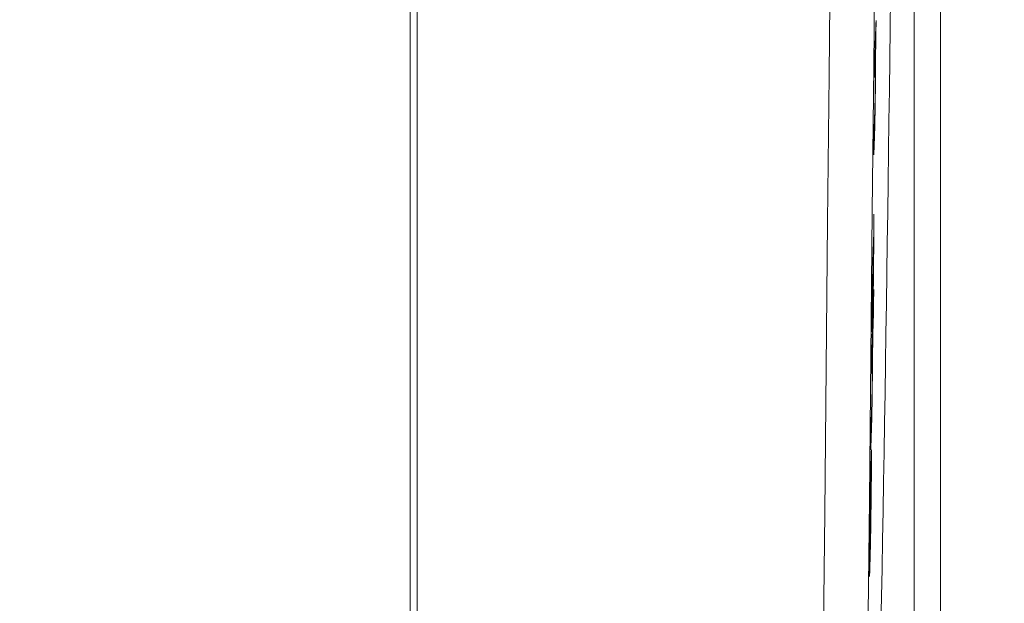
# Model space of a CAD drawing. Units: millimetres. Extents: x 80 to 778, y 63 to 1120.
# Drawn here: x 664 to 685, y 542 to 555 of the extents above; entities that cross this region are included whole.
import ezdxf

# ---------------------------------------------------------------- set-up
doc = ezdxf.new("R2010")
doc.units = ezdxf.units.MM
doc.header["$LTSCALE"] = 12
doc.layers.add('1', color=7, linetype='Continuous')
doc.styles.add('dims', font='swiss.ttf')
doc.dimstyles.get("Standard").update_dxf_attribs({"dimtxt": 10, "dimasz": 10, "dimexe": 6, "dimexo": 8, "dimgap": 5, "dimtad": 1, "dimdec": 4, "dimzin": 0, "dimdsep": 46, "dimtxsty": 'dims', "dimcen": 0.09, "dimadec": 0, "dimazin": 0, "dimtfac": 1, "dimtdec": 4, "dimtofl": 0, "dimtmove": 0, "dimatfit": 3, "dimfxl": 0, "dimtolj": 1, "dimtzin": 0, "dimarcsym": 0})

# ---------------------------------------------------------------- blocks, each defined once
blk = doc.blocks.new('*D1')
at = {"color": 0, "lineweight": -2}
for p, q in [((632.931, 687.419), (769.485, 687.419)), ((763.485, 459.663), (763.485, 677.419)), ((632.931, 449.663), (769.485, 449.663))]:
    blk.add_line(p, q, dxfattribs=at)
at = {"color": 0, "lineweight": 18}
for points in [[(761.818, 677.419), (765.151, 677.419), (763.485, 687.419)], [(761.818, 459.663), (765.151, 459.663), (763.485, 449.663)]]:
    blk.add_solid(points, dxfattribs=at)
at = {"layer": 'Defpoints', "color": 0, "lineweight": 18}
for p in [(624.931, 687.419), (763.485, 687.419), (624.931, 449.663)]:
    blk.add_point(p, dxfattribs=at)
at = {"color": 0, "lineweight": 18, "insert": (753.217, 568.541), "char_height": 10, "attachment_point": 5, "rotation": 90, "style": 'dims'}
blk.add_mtext('\\A1;%%C238.0', dxfattribs=at)

msp = doc.modelspace()

# ---------------------------------------------------------------- linework, layer by layer
at = {"layer": '1', "color": 7, "linetype": 'Continuous', "lineweight": 18}
for p, q in [((672.5261, 652.14021), (672.5261, 510.94408)), ((683.8261, 567.05706), (683.8261, 526.01471)), ((682.41275, 554.33744), (682.42676, 554.33744)), ((682.41602, 554.42644), (682.43003, 554.42644)), ((682.4094, 554.22649), (682.42269, 554.22649)), ((682.3723, 549.12897), (682.37555, 549.12897)), ((682.36919, 548.64036), (682.37994, 548.64036)), ((682.34746, 547.95056), (682.35821, 547.95056)), ((682.35158, 548.0813), (682.36233, 548.0813)), ((682.31166, 543.87862), (682.31382, 543.87862))]:
    msp.add_line(p, q, dxfattribs=at)
at = {"layer": '1', "color": 7, "linetype": 'Continuous', "lineweight": 13}
for p, q in [((683.25989, 567.01609), (683.25989, 536.7716)), ((672.37172, 566.55397), (672.37172, 511.59945)), ((682.30558, 543.29544), (682.30602, 543.29544))]:
    msp.add_line(p, q, dxfattribs=at)
for points in [[(682.41804, 557.12522), (682.38618, 553.97123), (682.35432, 550.83345), (682.32244, 547.71201), (682.29054, 544.60711), (682.25879, 541.53466), (682.22735, 538.51014), (682.19623, 535.53301), (682.16535, 532.60287), (682.13437, 529.71943), (682.10314, 526.88257), (682.07162, 524.09227), (682.03978, 521.34863), (682.00758, 518.65188), (681.97498, 516.0024), (681.94193, 513.40066), (681.90845, 510.85176), (681.87464, 508.36835), (681.84047, 505.95103), (681.8059, 503.59985)], [(680.84156, 502.95135), (680.87611, 505.32452), (680.91026, 507.76434), (680.94405, 510.27078), (680.97752, 512.84314), (681.01055, 515.46855), (681.04313, 518.1421), (681.07531, 520.86328), (681.10713, 523.63175), (681.13863, 526.44726), (681.16985, 529.30971), (681.20081, 532.21913), (681.23168, 535.17566), (681.26279, 538.17957), (681.29422, 541.23128), (681.32597, 544.33131), (681.35785, 547.46366), (681.38972, 550.61267), (681.42157, 553.77817), (681.45341, 556.96)]]:
    msp.add_lwpolyline(points, dxfattribs=at)
at = {"layer": '1', "color": 7, "linetype": 'Continuous', "lineweight": 18}
for points in [[(682.52945, 541.29905), (682.542, 541.90441), (682.55413, 542.51439), (682.56588, 543.12897), (682.57729, 543.74817), (682.58839, 544.37198), (682.59922, 545.00042), (682.6098, 545.63349), (682.62015, 546.27118), (682.63029, 546.91225), (682.6402, 547.55573), (682.64992, 548.20161), (682.65946, 548.84988), (682.66883, 549.50052), (682.67805, 550.15353), (682.68713, 550.80889), (682.69617, 551.4666), (682.70522, 552.12665), (682.71429, 552.78903), (682.72337, 553.45375), (682.73246, 554.12079), (682.74158, 554.79016), (682.7507, 555.46185)], [(682.43539, 554.95372), (682.43488, 554.93973), (682.43436, 554.92573), (682.43385, 554.91174), (682.43333, 554.89775), (682.43282, 554.88375), (682.4323, 554.86976), (682.43179, 554.85576), (682.43127, 554.84177), (682.43076, 554.82778), (682.43025, 554.81378), (682.42973, 554.79979), (682.42922, 554.7858), (682.4287, 554.7718), (682.42819, 554.75781), (682.42767, 554.74381), (682.42716, 554.72982), (682.42665, 554.71583), (682.42613, 554.70183), (682.42562, 554.68784), (682.4251, 554.67384), (682.42459, 554.65985), (682.42408, 554.64586), (682.42356, 554.63186), (682.42305, 554.61787), (682.42253, 554.60388), (682.42202, 554.58988), (682.4215, 554.57589), (682.42099, 554.56189), (682.42048, 554.5479), (682.41996, 554.53391), (682.41945, 554.51991), (682.41893, 554.50592), (682.41842, 554.49193), (682.41791, 554.47793), (682.41739, 554.46394), (682.41688, 554.44994), (682.41636, 554.43595), (682.41585, 554.42196), (682.41534, 554.40796), (682.41482, 554.39397), (682.41431, 554.37997), (682.4138, 554.36598), (682.41328, 554.35199), (682.41277, 554.33799), (682.41225, 554.324), (682.41174, 554.31001), (682.41123, 554.29601), (682.41071, 554.28202), (682.4102, 554.26802), (682.40968, 554.25403)], [(682.43003, 554.42644), (682.43014, 554.43698), (682.43025, 554.44753), (682.43035, 554.45808), (682.43046, 554.46862), (682.43057, 554.47917), (682.43068, 554.48971), (682.43078, 554.50026), (682.43089, 554.5108), (682.431, 554.52135), (682.43111, 554.53189), (682.43121, 554.54244), (682.43132, 554.55299), (682.43143, 554.56353), (682.43153, 554.57408), (682.43164, 554.58462), (682.43175, 554.59517), (682.43186, 554.60571), (682.43196, 554.61626), (682.43207, 554.62681), (682.43218, 554.63735), (682.43229, 554.6479), (682.43239, 554.65844), (682.4325, 554.66899), (682.43261, 554.67953), (682.43271, 554.69008), (682.43282, 554.70063), (682.43293, 554.71117), (682.43304, 554.72172), (682.43314, 554.73226), (682.43325, 554.74281), (682.43336, 554.75335), (682.43346, 554.7639), (682.43357, 554.77444), (682.43368, 554.78499), (682.43378, 554.79554), (682.43389, 554.80608), (682.434, 554.81663), (682.43411, 554.82717), (682.43421, 554.83772), (682.43432, 554.84826), (682.43443, 554.85881), (682.43453, 554.86936), (682.43464, 554.8799), (682.43475, 554.89045), (682.43485, 554.90099), (682.43496, 554.91154), (682.43507, 554.92208), (682.43518, 554.93263), (682.43528, 554.94317), (682.43539, 554.95372)], [(682.38732, 552.05986), (682.38811, 552.08158), (682.3889, 552.1033), (682.3897, 552.12502), (682.39049, 552.14674), (682.39129, 552.16846), (682.39208, 552.19018), (682.39288, 552.2119), (682.39367, 552.23362), (682.39447, 552.25534), (682.39526, 552.27706), (682.39606, 552.29878), (682.39685, 552.3205), (682.39765, 552.34222), (682.39844, 552.36394), (682.39924, 552.38566), (682.40003, 552.40738), (682.40083, 552.4291), (682.40162, 552.45082), (682.40242, 552.4728), (682.40323, 552.49625), (682.40406, 552.52163), (682.40492, 552.54927), (682.40579, 552.57961), (682.40671, 552.61331), (682.40766, 552.65134), (682.40867, 552.69496), (682.40971, 552.74504), (682.41081, 552.80234), (682.41194, 552.86564), (682.41309, 552.93404), (682.41424, 553.00652), (682.4154, 553.08303), (682.41654, 553.16299), (682.41766, 553.24454), (682.41875, 553.32753), (682.41979, 553.41196), (682.42079, 553.49609), (682.42171, 553.57907), (682.42257, 553.66095), (682.42337, 553.74148), (682.42409, 553.81901), (682.42472, 553.89327), (682.42527, 553.96423), (682.42574, 554.03122), (682.42611, 554.0933), (682.42639, 554.15075), (682.42659, 554.20388), (682.42672, 554.25264), (682.42677, 554.29703), (682.42676, 554.33744)], [(682.40968, 554.25403), (682.40958, 554.24348), (682.40947, 554.23294), (682.40937, 554.22239), (682.40926, 554.21185), (682.40915, 554.2013), (682.40905, 554.19076), (682.40894, 554.18021), (682.40883, 554.16967), (682.40873, 554.15912), (682.40862, 554.14857), (682.40851, 554.13803), (682.40841, 554.12748), (682.4083, 554.11694), (682.40819, 554.10639), (682.40809, 554.09585), (682.40798, 554.0853), (682.40787, 554.07475), (682.40777, 554.06421), (682.40766, 554.05366), (682.40755, 554.04312), (682.40745, 554.03257), (682.40734, 554.02203), (682.40723, 554.01148), (682.40713, 554.00094), (682.40702, 553.99039), (682.40691, 553.97984), (682.40681, 553.9693), (682.4067, 553.95875), (682.40659, 553.94821), (682.40649, 553.93766), (682.40638, 553.92712), (682.40627, 553.91657), (682.40617, 553.90602), (682.40606, 553.89548), (682.40595, 553.88493), (682.40584, 553.87439), (682.40574, 553.86384), (682.40563, 553.8533), (682.40552, 553.84275), (682.40542, 553.8322), (682.40531, 553.82166), (682.4052, 553.81111), (682.4051, 553.80057), (682.40499, 553.79002), (682.40488, 553.77948), (682.40478, 553.76893), (682.40467, 553.75839), (682.40456, 553.74784), (682.40446, 553.73729), (682.40435, 553.72675)], [(682.42676, 554.33744), (682.42683, 554.33922), (682.42689, 554.341), (682.42696, 554.34278), (682.42702, 554.34456), (682.42709, 554.34634), (682.42716, 554.34812), (682.42722, 554.3499), (682.42729, 554.35168), (682.42735, 554.35346), (682.42742, 554.35524), (682.42748, 554.35702), (682.42755, 554.3588), (682.42761, 554.36058), (682.42768, 554.36236), (682.42774, 554.36414), (682.42781, 554.36592), (682.42787, 554.3677), (682.42794, 554.36948), (682.42801, 554.37126), (682.42807, 554.37304), (682.42814, 554.37482), (682.4282, 554.3766), (682.42827, 554.37838), (682.42833, 554.38016), (682.4284, 554.38194), (682.42846, 554.38372), (682.42853, 554.3855), (682.42859, 554.38728), (682.42866, 554.38906), (682.42872, 554.39084), (682.42879, 554.39262), (682.42886, 554.3944), (682.42892, 554.39618), (682.42899, 554.39796), (682.42905, 554.39974), (682.42912, 554.40152), (682.42918, 554.4033), (682.42925, 554.40508), (682.42931, 554.40686), (682.42938, 554.40864), (682.42944, 554.41042), (682.42951, 554.4122), (682.42957, 554.41398), (682.42964, 554.41576), (682.42971, 554.41754), (682.42977, 554.41932), (682.42984, 554.4211), (682.4299, 554.42288), (682.42997, 554.42466), (682.43003, 554.42644)], [(682.40435, 553.72675), (682.40471, 553.73674), (682.40508, 553.74674), (682.40545, 553.75673), (682.40581, 553.76673), (682.40618, 553.77672), (682.40655, 553.78672), (682.40691, 553.79671), (682.40728, 553.80671), (682.40765, 553.8167), (682.40801, 553.8267), (682.40838, 553.83669), (682.40875, 553.84669), (682.40911, 553.85668), (682.40948, 553.86667), (682.40985, 553.87667), (682.41022, 553.88666), (682.41058, 553.89666), (682.41095, 553.90665), (682.41132, 553.91665), (682.41168, 553.92664), (682.41205, 553.93664), (682.41242, 553.94663), (682.41278, 553.95663), (682.41315, 553.96662), (682.41352, 553.97662), (682.41388, 553.98661), (682.41425, 553.99661), (682.41462, 554.0066), (682.41498, 554.0166), (682.41535, 554.02659), (682.41572, 554.03659), (682.41608, 554.04658), (682.41645, 554.05658), (682.41682, 554.06657), (682.41718, 554.07656), (682.41755, 554.08656), (682.41792, 554.09655), (682.41829, 554.10655), (682.41865, 554.11654), (682.41902, 554.12654), (682.41939, 554.13653), (682.41975, 554.14653), (682.42012, 554.15652), (682.42049, 554.16652), (682.42085, 554.17651), (682.42122, 554.18651), (682.42159, 554.1965), (682.42195, 554.2065), (682.42232, 554.21649), (682.42269, 554.22649)], [(682.42269, 554.22649), (682.42274, 554.2177), (682.42278, 554.2085), (682.42282, 554.19886), (682.42285, 554.18877), (682.42288, 554.17821), (682.42289, 554.16716), (682.4229, 554.15561), (682.4229, 554.14354), (682.42289, 554.13092), (682.42287, 554.11773), (682.42284, 554.10394), (682.42281, 554.08953), (682.42276, 554.07447), (682.4227, 554.05873), (682.42263, 554.04227), (682.42255, 554.02514), (682.42246, 554.00746), (682.42235, 553.98922), (682.42224, 553.97043), (682.42211, 553.95106), (682.42197, 553.93112), (682.42182, 553.9106), (682.42166, 553.88949), (682.42148, 553.86776), (682.42129, 553.8455), (682.4211, 553.82288), (682.42089, 553.79996), (682.42067, 553.77673), (682.42045, 553.75319), (682.42021, 553.72937), (682.41997, 553.70527), (682.41972, 553.68091), (682.41946, 553.65633), (682.41919, 553.63151), (682.41892, 553.60661), (682.41864, 553.58166), (682.41836, 553.55667), (682.41807, 553.53162), (682.41776, 553.50651), (682.41746, 553.48134), (682.41714, 553.45612), (682.41681, 553.43105), (682.41648, 553.40639), (682.41615, 553.38213), (682.41581, 553.3583), (682.41546, 553.33491), (682.41511, 553.31214), (682.41477, 553.29029), (682.41442, 553.26936), (682.41408, 553.24935)], [(682.41408, 553.24935), (682.41349, 553.21696), (682.41293, 553.18784), (682.41238, 553.1614), (682.41186, 553.13719), (682.41134, 553.11491), (682.41084, 553.09438), (682.41036, 553.07554), (682.40989, 553.05817), (682.40943, 553.04209), (682.40898, 553.02712), (682.40855, 553.01313), (682.40812, 553.00002), (682.4077, 552.98771), (682.40729, 552.97612), (682.40688, 552.96496), (682.40647, 552.95385), (682.40606, 552.94272), (682.40565, 552.93159), (682.40525, 552.92046), (682.40484, 552.90933), (682.40443, 552.8982), (682.40402, 552.88707), (682.40362, 552.87594), (682.40321, 552.86481), (682.4028, 552.85368), (682.40239, 552.84255), (682.40198, 552.83142), (682.40158, 552.82029), (682.40117, 552.80916), (682.40076, 552.79803), (682.40035, 552.7869), (682.39995, 552.77577), (682.39954, 552.76465), (682.39913, 552.75352), (682.39872, 552.74239), (682.39832, 552.73126), (682.39791, 552.72013), (682.3975, 552.709), (682.39709, 552.69787), (682.39669, 552.68674), (682.39628, 552.67561), (682.39587, 552.66448), (682.39546, 552.65335), (682.39506, 552.64222), (682.39465, 552.63109), (682.39424, 552.61996), (682.39383, 552.60883), (682.39342, 552.5977), (682.39302, 552.58657), (682.39261, 552.57544)], [(682.39261, 552.57544), (682.3925, 552.56513), (682.3924, 552.55482), (682.39229, 552.54451), (682.39219, 552.5342), (682.39208, 552.52389), (682.39198, 552.51357), (682.39187, 552.50326), (682.39176, 552.49295), (682.39166, 552.48264), (682.39155, 552.47233), (682.39145, 552.46201), (682.39134, 552.4517), (682.39124, 552.44139), (682.39113, 552.43108), (682.39102, 552.42077), (682.39092, 552.41046), (682.39081, 552.40014), (682.39071, 552.38983), (682.3906, 552.37952), (682.39049, 552.36921), (682.39039, 552.3589), (682.39028, 552.34859), (682.39018, 552.33827), (682.39007, 552.32796), (682.38997, 552.31765), (682.38986, 552.30734), (682.38975, 552.29703), (682.38965, 552.28671), (682.38954, 552.2764), (682.38944, 552.26609), (682.38933, 552.25578), (682.38922, 552.24547), (682.38912, 552.23516), (682.38901, 552.22484), (682.38891, 552.21453), (682.3888, 552.20422), (682.38869, 552.19391), (682.38859, 552.1836), (682.38848, 552.17329), (682.38838, 552.16297), (682.38827, 552.15266), (682.38816, 552.14235), (682.38806, 552.13204), (682.38795, 552.12173), (682.38785, 552.11141), (682.38774, 552.1011), (682.38763, 552.09079), (682.38753, 552.08048), (682.38742, 552.07017), (682.38732, 552.05986)], [(682.38912, 550.7609), (682.38903, 550.75192), (682.38894, 550.74295), (682.38885, 550.73397), (682.38875, 550.72499), (682.38866, 550.71601), (682.38857, 550.70704), (682.38848, 550.69806), (682.38839, 550.68908), (682.38829, 550.6801), (682.3882, 550.67113), (682.38811, 550.66215), (682.38802, 550.65317), (682.38793, 550.64419), (682.38784, 550.63522), (682.38774, 550.62624), (682.38765, 550.61726), (682.38756, 550.60828), (682.38747, 550.59931), (682.38738, 550.59033), (682.38728, 550.58135), (682.38719, 550.57237), (682.3871, 550.5634), (682.38701, 550.55442), (682.38692, 550.54544), (682.38682, 550.53646), (682.38673, 550.52749), (682.38664, 550.51851), (682.38655, 550.50953), (682.38646, 550.50055), (682.38636, 550.49158), (682.38627, 550.4826), (682.38618, 550.47362), (682.38609, 550.46464), (682.386, 550.45567), (682.3859, 550.44669), (682.38581, 550.43771), (682.38572, 550.42873), (682.38563, 550.41976), (682.38554, 550.41078), (682.38544, 550.4018), (682.38535, 550.39283), (682.38526, 550.38385), (682.38517, 550.37487), (682.38507, 550.36589), (682.38498, 550.35692), (682.38489, 550.34794), (682.3848, 550.33896), (682.38471, 550.32998), (682.38461, 550.32101), (682.38452, 550.31203)], [(682.38964, 550.77656), (682.38963, 550.77625), (682.38962, 550.77593), (682.38961, 550.77562), (682.3896, 550.77531), (682.38959, 550.77499), (682.38958, 550.77468), (682.38957, 550.77437), (682.38956, 550.77405), (682.38955, 550.77374), (682.38954, 550.77343), (682.38953, 550.77311), (682.38952, 550.7728), (682.38951, 550.77249), (682.3895, 550.77217), (682.38949, 550.77186), (682.38947, 550.77155), (682.38946, 550.77124), (682.38945, 550.77092), (682.38944, 550.77061), (682.38943, 550.7703), (682.38942, 550.76998), (682.38941, 550.76967), (682.3894, 550.76936), (682.38939, 550.76904), (682.38938, 550.76873), (682.38937, 550.76842), (682.38936, 550.7681), (682.38935, 550.76779), (682.38934, 550.76748), (682.38933, 550.76716), (682.38932, 550.76685), (682.38931, 550.76654), (682.3893, 550.76623), (682.38929, 550.76591), (682.38928, 550.7656), (682.38927, 550.76529), (682.38926, 550.76497), (682.38925, 550.76466), (682.38924, 550.76435), (682.38923, 550.76403), (682.38921, 550.76372), (682.3892, 550.76341), (682.38919, 550.76309), (682.38918, 550.76278), (682.38917, 550.76247), (682.38916, 550.76215), (682.38915, 550.76184), (682.38914, 550.76153), (682.38913, 550.76121), (682.38912, 550.7609)], [(682.38949, 550.1101), (682.38949, 550.12343), (682.3895, 550.13676), (682.3895, 550.15009), (682.3895, 550.16342), (682.38951, 550.17675), (682.38951, 550.19008), (682.38952, 550.20341), (682.38952, 550.21674), (682.38952, 550.23006), (682.38953, 550.24339), (682.38953, 550.25672), (682.38954, 550.27005), (682.38954, 550.28338), (682.38954, 550.29671), (682.38955, 550.31004), (682.38955, 550.32337), (682.38955, 550.3367), (682.38956, 550.35003), (682.38956, 550.36336), (682.38956, 550.37669), (682.38957, 550.39001), (682.38957, 550.40334), (682.38957, 550.41667), (682.38958, 550.43), (682.38958, 550.44333), (682.38958, 550.45666), (682.38958, 550.46999), (682.38959, 550.48332), (682.38959, 550.49665), (682.38959, 550.50998), (682.3896, 550.52331), (682.3896, 550.53663), (682.3896, 550.54996), (682.3896, 550.56329), (682.38961, 550.57662), (682.38961, 550.58995), (682.38961, 550.60328), (682.38961, 550.61661), (682.38962, 550.62994), (682.38962, 550.64327), (682.38962, 550.6566), (682.38962, 550.66993), (682.38963, 550.68325), (682.38963, 550.69658), (682.38963, 550.70991), (682.38963, 550.72324), (682.38964, 550.73657), (682.38964, 550.7499), (682.38964, 550.76323), (682.38964, 550.77656)], [(682.38452, 550.31203), (682.38419, 550.30197), (682.38385, 550.29191), (682.38352, 550.28185), (682.38319, 550.27179), (682.38285, 550.26173), (682.38252, 550.25167), (682.38218, 550.24161), (682.38185, 550.23155), (682.38152, 550.22149), (682.38118, 550.21143), (682.38085, 550.20137), (682.38052, 550.19131), (682.38018, 550.18125), (682.37985, 550.17119), (682.37951, 550.16113), (682.37918, 550.15107), (682.37885, 550.14102), (682.37851, 550.13096), (682.37818, 550.1209), (682.37785, 550.11084), (682.37751, 550.10078), (682.37718, 550.09072), (682.37684, 550.08066), (682.37651, 550.0706), (682.37618, 550.06054), (682.37584, 550.05048), (682.37551, 550.04042), (682.37518, 550.03036), (682.37484, 550.0203), (682.37451, 550.01024), (682.37417, 550.00018), (682.37384, 549.99012), (682.37351, 549.98006), (682.37317, 549.97), (682.37284, 549.95994), (682.37251, 549.94983), (682.37217, 549.93961), (682.37183, 549.92922), (682.37149, 549.91866), (682.37115, 549.9079), (682.37081, 549.89692), (682.37047, 549.88571), (682.37012, 549.87421), (682.36977, 549.86238), (682.36941, 549.85017), (682.36905, 549.83747), (682.36869, 549.82417), (682.36832, 549.8101), (682.36793, 549.79496), (682.36753, 549.77816)], [(682.384, 549.94473), (682.38411, 549.94803), (682.38422, 549.95134), (682.38433, 549.95465), (682.38444, 549.95796), (682.38455, 549.96126), (682.38466, 549.96457), (682.38477, 549.96788), (682.38488, 549.97119), (682.38499, 549.97449), (682.3851, 549.9778), (682.38521, 549.98111), (682.38532, 549.98442), (682.38543, 549.98772), (682.38554, 549.99103), (682.38565, 549.99434), (682.38576, 549.99765), (682.38587, 550.00095), (682.38598, 550.00426), (682.38609, 550.00757), (682.3862, 550.01088), (682.38631, 550.01418), (682.38642, 550.01749), (682.38653, 550.0208), (682.38664, 550.02411), (682.38675, 550.02741), (682.38685, 550.03072), (682.38696, 550.03403), (682.38707, 550.03734), (682.38718, 550.04064), (682.38729, 550.04395), (682.3874, 550.04726), (682.38751, 550.05057), (682.38762, 550.05387), (682.38773, 550.05718), (682.38784, 550.06049), (682.38795, 550.0638), (682.38806, 550.0671), (682.38817, 550.07041), (682.38828, 550.07372), (682.38839, 550.07703), (682.3885, 550.08033), (682.38861, 550.08364), (682.38872, 550.08695), (682.38883, 550.09026), (682.38894, 550.09356), (682.38905, 550.09687), (682.38916, 550.10018), (682.38927, 550.10349), (682.38938, 550.1068), (682.38949, 550.1101)], [(682.35383, 548.38271), (682.35402, 548.41865), (682.35424, 548.45559), (682.35447, 548.49359), (682.35473, 548.53273), (682.35501, 548.57309), (682.35532, 548.61476), (682.35566, 548.65786), (682.35602, 548.70249), (682.35643, 548.7488), (682.35687, 548.7969), (682.35734, 548.84632), (682.35785, 548.89688), (682.35839, 548.94867), (682.35898, 549.00123), (682.35962, 549.0545), (682.36031, 549.10806), (682.36104, 549.15959), (682.36179, 549.20788), (682.36253, 549.25102), (682.36324, 549.28877), (682.36391, 549.32099), (682.36455, 549.34865), (682.36515, 549.37214), (682.36571, 549.39209), (682.36625, 549.40917), (682.36677, 549.4249), (682.36729, 549.44061), (682.36781, 549.45633), (682.36833, 549.47205), (682.36885, 549.48777), (682.36937, 549.50349), (682.36989, 549.51921), (682.37041, 549.53493), (682.37094, 549.55065), (682.37146, 549.56637), (682.37198, 549.5821), (682.3725, 549.59782), (682.37302, 549.61354), (682.37354, 549.62926), (682.37406, 549.64498), (682.37458, 549.6607), (682.3751, 549.67642), (682.37563, 549.69214), (682.37615, 549.70786), (682.37667, 549.72358), (682.37719, 549.7393), (682.37771, 549.75502), (682.37823, 549.77074), (682.37875, 549.78646), (682.37927, 549.80218)], [(682.37927, 549.80218), (682.37911, 549.78587), (682.37894, 549.76955), (682.37877, 549.75324), (682.3786, 549.73692), (682.37843, 549.72061), (682.37826, 549.70429), (682.3781, 549.68798), (682.37793, 549.67166), (682.37776, 549.65535), (682.37759, 549.63903), (682.37742, 549.62272), (682.37725, 549.6064), (682.37709, 549.59009), (682.37692, 549.57377), (682.37675, 549.55746), (682.37658, 549.54114), (682.37641, 549.52483), (682.37624, 549.50851), (682.37607, 549.4922), (682.3759, 549.47588), (682.37574, 549.45957), (682.37557, 549.44325), (682.3754, 549.42694), (682.37523, 549.41062), (682.37506, 549.39431), (682.37489, 549.37799), (682.37472, 549.36168), (682.37455, 549.34536), (682.37438, 549.32905), (682.37422, 549.31273), (682.37405, 549.29642), (682.37388, 549.2801), (682.37371, 549.26379), (682.37354, 549.24747), (682.37337, 549.23116), (682.3732, 549.21484), (682.37303, 549.19853), (682.37286, 549.18221), (682.37269, 549.1659), (682.37252, 549.14958), (682.37235, 549.13327), (682.37219, 549.11695), (682.37202, 549.10064), (682.37185, 549.08432), (682.37168, 549.06801), (682.37151, 549.05169), (682.37134, 549.03538), (682.37117, 549.01906), (682.371, 549.00274), (682.37083, 548.98643)], [(682.37555, 549.12897), (682.37572, 549.14529), (682.37589, 549.1616), (682.37606, 549.17792), (682.37623, 549.19423), (682.3764, 549.21055), (682.37657, 549.22686), (682.37674, 549.24318), (682.37691, 549.25949), (682.37708, 549.27581), (682.37725, 549.29212), (682.37742, 549.30844), (682.37758, 549.32475), (682.37775, 549.34107), (682.37792, 549.35738), (682.37809, 549.3737), (682.37826, 549.39001), (682.37843, 549.40633), (682.3786, 549.42264), (682.37877, 549.43896), (682.37894, 549.45527), (682.37911, 549.47159), (682.37928, 549.4879), (682.37945, 549.50422), (682.37962, 549.52053), (682.37978, 549.53685), (682.37995, 549.55316), (682.38012, 549.56948), (682.38029, 549.58579), (682.38046, 549.60211), (682.38063, 549.61842), (682.3808, 549.63474), (682.38097, 549.65106), (682.38114, 549.66737), (682.3813, 549.68369), (682.38147, 549.7), (682.38164, 549.71632), (682.38181, 549.73263), (682.38198, 549.74895), (682.38215, 549.76526), (682.38232, 549.78158), (682.38249, 549.79789), (682.38265, 549.81421), (682.38282, 549.83052), (682.38299, 549.84684), (682.38316, 549.86315), (682.38333, 549.87947), (682.3835, 549.89578), (682.38367, 549.9121), (682.38383, 549.92841), (682.384, 549.94473)], [(682.36464, 549.63564), (682.36459, 549.63269), (682.36453, 549.62972), (682.36448, 549.62673), (682.36443, 549.62373), (682.36438, 549.62072), (682.36432, 549.61769), (682.36427, 549.61465), (682.36422, 549.61159), (682.36416, 549.60852), (682.36411, 549.60543), (682.36406, 549.60233), (682.36401, 549.59922), (682.36395, 549.59609), (682.3639, 549.59295), (682.36385, 549.58979), (682.36379, 549.58663), (682.36374, 549.58344), (682.36369, 549.58025), (682.36363, 549.57704), (682.36358, 549.57381), (682.36353, 549.57058), (682.36347, 549.56733), (682.36342, 549.56406), (682.36337, 549.56079), (682.36331, 549.5575), (682.36326, 549.55419), (682.3632, 549.55088), (682.36315, 549.54756), (682.3631, 549.54422), (682.36304, 549.54088), (682.36299, 549.53752), (682.36294, 549.53415), (682.36288, 549.53077), (682.36283, 549.52738), (682.36278, 549.52398), (682.36272, 549.52057), (682.36267, 549.51715), (682.36262, 549.51371), (682.36256, 549.51027), (682.36251, 549.50682), (682.36245, 549.50335), (682.3624, 549.49987), (682.36235, 549.49639), (682.36229, 549.49289), (682.36224, 549.48938), (682.36219, 549.48587), (682.36213, 549.48234), (682.36208, 549.4788), (682.36203, 549.47525), (682.36197, 549.47169)], [(682.36753, 549.77816), (682.36748, 549.77573), (682.36742, 549.77328), (682.36737, 549.77083), (682.36731, 549.76836), (682.36726, 549.76587), (682.3672, 549.76338), (682.36715, 549.76086), (682.36709, 549.75834), (682.36704, 549.7558), (682.36698, 549.75325), (682.36692, 549.75068), (682.36687, 549.7481), (682.36681, 549.7455), (682.36676, 549.74288), (682.3667, 549.74025), (682.36664, 549.73761), (682.36659, 549.73495), (682.36653, 549.73227), (682.36647, 549.72957), (682.36642, 549.72686), (682.36636, 549.72413), (682.3663, 549.72138), (682.36624, 549.71861), (682.36619, 549.71582), (682.36613, 549.71302), (682.36607, 549.7102), (682.36601, 549.70735), (682.36595, 549.70449), (682.3659, 549.70161), (682.36584, 549.6987), (682.36578, 549.69578), (682.36572, 549.69283), (682.36566, 549.68986), (682.3656, 549.68687), (682.36554, 549.68386), (682.36548, 549.68083), (682.36543, 549.67777), (682.36537, 549.67469), (682.36531, 549.67159), (682.36525, 549.66846), (682.36519, 549.6653), (682.36513, 549.66212), (682.36507, 549.65891), (682.36501, 549.65568), (682.36494, 549.65242), (682.36488, 549.64912), (682.36482, 549.6458), (682.36476, 549.64245), (682.3647, 549.63906), (682.36464, 549.63564)], [(682.36197, 549.47169), (682.36159, 549.44644), (682.36122, 549.42096), (682.36084, 549.39527), (682.36047, 549.36937), (682.3601, 549.34324), (682.35974, 549.31689), (682.35937, 549.29032), (682.35901, 549.26353), (682.35866, 549.23652), (682.3583, 549.20927), (682.35795, 549.18185), (682.35761, 549.15444), (682.35727, 549.1271), (682.35694, 549.09984), (682.35661, 549.07264), (682.35629, 549.04552), (682.35598, 549.01845), (682.35567, 548.99145), (682.35537, 548.96452), (682.35507, 548.93764), (682.35478, 548.91082), (682.35449, 548.88415), (682.35421, 548.85772), (682.35394, 548.83154), (682.35367, 548.80558), (682.35341, 548.77982), (682.35315, 548.75425), (682.3529, 548.72888), (682.35266, 548.70371), (682.35242, 548.67874), (682.35218, 548.65397), (682.35196, 548.62942), (682.35173, 548.60507), (682.35152, 548.58093), (682.3513, 548.55701), (682.3511, 548.53331), (682.3509, 548.50983), (682.35071, 548.48657), (682.35052, 548.46363), (682.35034, 548.44104), (682.35017, 548.41882), (682.35, 548.39697), (682.34985, 548.37547), (682.3497, 548.35433), (682.34955, 548.33355), (682.34942, 548.31313), (682.34929, 548.29305), (682.34917, 548.27333), (682.34905, 548.25396), (682.34894, 548.23495)], [(682.38517, 549.14744), (682.38435, 549.12133), (682.38352, 549.09522), (682.3827, 549.0691), (682.38188, 549.04299), (682.38105, 549.01688), (682.38023, 548.99076), (682.3794, 548.96465), (682.37858, 548.93854), (682.37776, 548.91242), (682.37693, 548.88631), (682.37611, 548.8602), (682.37529, 548.83408), (682.37446, 548.80797), (682.37364, 548.78186), (682.37282, 548.75574), (682.372, 548.72963), (682.37117, 548.70352), (682.37035, 548.6774), (682.36953, 548.65129), (682.3687, 548.62518), (682.36788, 548.59907), (682.36706, 548.57295), (682.36623, 548.54684), (682.36541, 548.52073), (682.36459, 548.49461), (682.36377, 548.4685), (682.36294, 548.44239), (682.36212, 548.41627), (682.3613, 548.39016), (682.36048, 548.36405), (682.35965, 548.33793), (682.35883, 548.31182), (682.35801, 548.28571), (682.35719, 548.25959), (682.35636, 548.23348), (682.35554, 548.20737), (682.35472, 548.18125), (682.3539, 548.15514), (682.35307, 548.12903), (682.35225, 548.10291), (682.35143, 548.0768), (682.35061, 548.05069), (682.34978, 548.02458), (682.34896, 547.99846), (682.34814, 547.97235), (682.34732, 547.94624), (682.3465, 547.92012), (682.34567, 547.89401), (682.34485, 547.8679), (682.34403, 547.84178)], [(682.37083, 548.98643), (682.37092, 548.98928), (682.37102, 548.99213), (682.37111, 548.99498), (682.37121, 548.99783), (682.3713, 549.00068), (682.3714, 549.00354), (682.37149, 549.00639), (682.37159, 549.00924), (682.37168, 549.01209), (682.37177, 549.01494), (682.37187, 549.01779), (682.37196, 549.02064), (682.37206, 549.02349), (682.37215, 549.02634), (682.37225, 549.02919), (682.37234, 549.03204), (682.37244, 549.03489), (682.37253, 549.03775), (682.37262, 549.0406), (682.37272, 549.04345), (682.37281, 549.0463), (682.37291, 549.04915), (682.373, 549.052), (682.3731, 549.05485), (682.37319, 549.0577), (682.37328, 549.06055), (682.37338, 549.0634), (682.37347, 549.06625), (682.37357, 549.06911), (682.37366, 549.07196), (682.37376, 549.07481), (682.37385, 549.07766), (682.37395, 549.08051), (682.37404, 549.08336), (682.37413, 549.08621), (682.37423, 549.08906), (682.37432, 549.09191), (682.37442, 549.09476), (682.37451, 549.09761), (682.37461, 549.10046), (682.3747, 549.10332), (682.3748, 549.10617), (682.37489, 549.10902), (682.37498, 549.11187), (682.37508, 549.11472), (682.37517, 549.11757), (682.37527, 549.12042), (682.37536, 549.12327), (682.37546, 549.12612), (682.37555, 549.12897)], [(682.37994, 548.64036), (682.38004, 548.65051), (682.38015, 548.66065), (682.38025, 548.67079), (682.38036, 548.68093), (682.38046, 548.69107), (682.38057, 548.70121), (682.38067, 548.71136), (682.38078, 548.7215), (682.38088, 548.73164), (682.38099, 548.74178), (682.38109, 548.75192), (682.38119, 548.76206), (682.3813, 548.7722), (682.3814, 548.78235), (682.38151, 548.79249), (682.38161, 548.80263), (682.38172, 548.81277), (682.38182, 548.82291), (682.38193, 548.83305), (682.38203, 548.8432), (682.38214, 548.85334), (682.38224, 548.86348), (682.38235, 548.87362), (682.38245, 548.88376), (682.38256, 548.8939), (682.38266, 548.90404), (682.38277, 548.91419), (682.38287, 548.92433), (682.38297, 548.93447), (682.38308, 548.94461), (682.38318, 548.95475), (682.38329, 548.96489), (682.38339, 548.97504), (682.3835, 548.98518), (682.3836, 548.99532), (682.38371, 549.00546), (682.38381, 549.0156), (682.38392, 549.02574), (682.38402, 549.03588), (682.38412, 549.04603), (682.38423, 549.05617), (682.38433, 549.06631), (682.38444, 549.07645), (682.38454, 549.08659), (682.38465, 549.09673), (682.38475, 549.10688), (682.38486, 549.11702), (682.38496, 549.12716), (682.38507, 549.1373), (682.38517, 549.14744)], [(682.36233, 548.0813), (682.36268, 548.09248), (682.36303, 548.10366), (682.36338, 548.11484), (682.36373, 548.12602), (682.36409, 548.1372), (682.36444, 548.14839), (682.36479, 548.15957), (682.36514, 548.17075), (682.36549, 548.18193), (682.36585, 548.19311), (682.3662, 548.20429), (682.36655, 548.21547), (682.3669, 548.22665), (682.36725, 548.23784), (682.36761, 548.24902), (682.36796, 548.2602), (682.36831, 548.27138), (682.36866, 548.28256), (682.36902, 548.29374), (682.36937, 548.30492), (682.36972, 548.31611), (682.37007, 548.32729), (682.37042, 548.33847), (682.37078, 548.34965), (682.37113, 548.36083), (682.37148, 548.37201), (682.37183, 548.38319), (682.37219, 548.39438), (682.37254, 548.40556), (682.37289, 548.41674), (682.37324, 548.42792), (682.37359, 548.4391), (682.37395, 548.45028), (682.3743, 548.46146), (682.37465, 548.47264), (682.375, 548.48383), (682.37536, 548.49501), (682.37571, 548.50619), (682.37606, 548.51737), (682.37641, 548.52855), (682.37677, 548.53973), (682.37712, 548.55091), (682.37747, 548.5621), (682.37782, 548.57328), (682.37817, 548.58446), (682.37853, 548.59564), (682.37888, 548.60682), (682.37923, 548.618), (682.37958, 548.62918), (682.37994, 548.64036)], [(682.34894, 548.23495), (682.34904, 548.2379), (682.34914, 548.24086), (682.34924, 548.24381), (682.34934, 548.24677), (682.34943, 548.24972), (682.34953, 548.25268), (682.34963, 548.25563), (682.34973, 548.25859), (682.34982, 548.26154), (682.34992, 548.2645), (682.35002, 548.26745), (682.35012, 548.27041), (682.35022, 548.27336), (682.35031, 548.27632), (682.35041, 548.27927), (682.35051, 548.28223), (682.35061, 548.28518), (682.3507, 548.28814), (682.3508, 548.2911), (682.3509, 548.29405), (682.351, 548.29701), (682.3511, 548.29996), (682.35119, 548.30292), (682.35129, 548.30587), (682.35139, 548.30883), (682.35149, 548.31178), (682.35158, 548.31474), (682.35168, 548.31769), (682.35178, 548.32065), (682.35188, 548.3236), (682.35197, 548.32656), (682.35207, 548.32951), (682.35217, 548.33247), (682.35227, 548.33542), (682.35237, 548.33838), (682.35246, 548.34133), (682.35256, 548.34429), (682.35266, 548.34725), (682.35276, 548.3502), (682.35285, 548.35316), (682.35295, 548.35611), (682.35305, 548.35907), (682.35315, 548.36202), (682.35325, 548.36498), (682.35334, 548.36793), (682.35344, 548.37089), (682.35354, 548.37384), (682.35364, 548.3768), (682.35373, 548.37975), (682.35383, 548.38271)], [(682.32178, 545.68827), (682.32263, 545.71517), (682.32347, 545.74208), (682.32432, 545.76898), (682.32516, 545.79588), (682.326, 545.82278), (682.32685, 545.84969), (682.32769, 545.87659), (682.32854, 545.90349), (682.32938, 545.93039), (682.33022, 545.9573), (682.33107, 545.9842), (682.33191, 546.0111), (682.33276, 546.038), (682.3336, 546.06491), (682.33445, 546.09181), (682.33529, 546.11871), (682.33614, 546.14561), (682.33698, 546.17252), (682.33783, 546.19991), (682.33869, 546.22891), (682.33958, 546.25987), (682.34048, 546.29314), (682.34142, 546.32916), (682.34239, 546.36864), (682.3434, 546.41251), (682.34445, 546.46148), (682.34555, 546.51662), (682.34668, 546.57788), (682.34786, 546.64486), (682.34903, 546.71616), (682.35022, 546.79169), (682.3514, 546.87136), (682.35256, 546.95325), (682.35369, 547.03647), (682.35479, 547.12107), (682.35582, 547.20572), (682.3568, 547.28911), (682.35771, 547.37132), (682.35855, 547.45215), (682.35933, 547.53044), (682.36004, 547.60589), (682.36067, 547.67834), (682.3612, 547.74682), (682.36164, 547.81011), (682.36198, 547.86829), (682.36223, 547.92146), (682.36238, 547.96953), (682.36245, 548.01196), (682.36242, 548.04907), (682.36233, 548.0813)], [(682.35821, 547.95056), (682.35827, 547.92295), (682.3583, 547.89357), (682.3583, 547.86211), (682.35826, 547.82822), (682.35817, 547.79135), (682.35802, 547.75091), (682.3578, 547.70651), (682.35749, 547.6574), (682.35709, 547.60307), (682.35659, 547.54473), (682.35601, 547.48318), (682.35535, 547.41852), (682.35461, 547.35128), (682.3538, 547.28294), (682.35291, 547.21381), (682.35198, 547.14664), (682.35102, 547.08198), (682.35005, 547.02127), (682.34909, 546.96524), (682.34816, 546.91384), (682.34725, 546.86809), (682.3464, 546.82783), (682.34558, 546.7927), (682.34481, 546.76271), (682.34409, 546.73717), (682.3434, 546.71503), (682.34272, 546.69333), (682.34204, 546.67163), (682.34136, 546.64994), (682.34068, 546.62824), (682.34, 546.60654), (682.33931, 546.58485), (682.33863, 546.56315), (682.33795, 546.54145), (682.33727, 546.51976), (682.33659, 546.49806), (682.33591, 546.47636), (682.33523, 546.45467), (682.33454, 546.43297), (682.33386, 546.41127), (682.33318, 546.38958), (682.3325, 546.36788), (682.33182, 546.34618), (682.33114, 546.32448), (682.33046, 546.30279), (682.32977, 546.28109), (682.32909, 546.25939), (682.32841, 546.2377), (682.32773, 546.216), (682.32705, 546.1943)], [(682.33883, 547.33471), (682.33922, 547.34702), (682.3396, 547.35934), (682.33999, 547.37166), (682.34038, 547.38397), (682.34077, 547.39629), (682.34115, 547.40861), (682.34154, 547.42092), (682.34193, 547.43324), (682.34232, 547.44556), (682.3427, 547.45788), (682.34309, 547.47019), (682.34348, 547.48251), (682.34387, 547.49483), (682.34425, 547.50714), (682.34464, 547.51946), (682.34503, 547.53178), (682.34542, 547.5441), (682.3458, 547.55641), (682.34619, 547.56873), (682.34658, 547.58105), (682.34697, 547.59336), (682.34735, 547.60568), (682.34774, 547.618), (682.34813, 547.63031), (682.34852, 547.64263), (682.3489, 547.65495), (682.34929, 547.66727), (682.34968, 547.67958), (682.35007, 547.6919), (682.35046, 547.70422), (682.35084, 547.71653), (682.35123, 547.72885), (682.35162, 547.74117), (682.35201, 547.75348), (682.35239, 547.7658), (682.35278, 547.77812), (682.35317, 547.79044), (682.35356, 547.80275), (682.35394, 547.81507), (682.35433, 547.82739), (682.35472, 547.8397), (682.35511, 547.85202), (682.35549, 547.86434), (682.35588, 547.87665), (682.35627, 547.88897), (682.35666, 547.90129), (682.35705, 547.91361), (682.35743, 547.92592), (682.35782, 547.93824), (682.35821, 547.95056)], [(682.34403, 547.84178), (682.34393, 547.83164), (682.34382, 547.8215), (682.34372, 547.81136), (682.34361, 547.80122), (682.34351, 547.79108), (682.34341, 547.78093), (682.3433, 547.77079), (682.3432, 547.76065), (682.3431, 547.75051), (682.34299, 547.74037), (682.34289, 547.73023), (682.34278, 547.72008), (682.34268, 547.70994), (682.34258, 547.6998), (682.34247, 547.68966), (682.34237, 547.67952), (682.34226, 547.66938), (682.34216, 547.65924), (682.34206, 547.64909), (682.34195, 547.63895), (682.34185, 547.62881), (682.34174, 547.61867), (682.34164, 547.60853), (682.34154, 547.59839), (682.34143, 547.58824), (682.34133, 547.5781), (682.34122, 547.56796), (682.34112, 547.55782), (682.34102, 547.54768), (682.34091, 547.53754), (682.34081, 547.5274), (682.3407, 547.51725), (682.3406, 547.50711), (682.3405, 547.49697), (682.34039, 547.48683), (682.34029, 547.47669), (682.34018, 547.46655), (682.34008, 547.4564), (682.33998, 547.44626), (682.33987, 547.43612), (682.33977, 547.42598), (682.33966, 547.41584), (682.33956, 547.4057), (682.33946, 547.39556), (682.33935, 547.38541), (682.33925, 547.37527), (682.33914, 547.36513), (682.33904, 547.35499), (682.33893, 547.34485), (682.33883, 547.33471)], [(682.32705, 546.1943), (682.32694, 546.18418), (682.32684, 546.17406), (682.32673, 546.16394), (682.32663, 546.15382), (682.32652, 546.1437), (682.32642, 546.13358), (682.32631, 546.12346), (682.32621, 546.11334), (682.3261, 546.10322), (682.326, 546.0931), (682.32589, 546.08298), (682.32579, 546.07286), (682.32568, 546.06274), (682.32558, 546.05261), (682.32547, 546.04249), (682.32537, 546.03237), (682.32526, 546.02225), (682.32516, 546.01213), (682.32505, 546.00201), (682.32495, 545.99189), (682.32484, 545.98177), (682.32474, 545.97165), (682.32463, 545.96153), (682.32453, 545.95141), (682.32442, 545.94129), (682.32431, 545.93117), (682.32421, 545.92105), (682.3241, 545.91093), (682.324, 545.9008), (682.32389, 545.89068), (682.32379, 545.88056), (682.32368, 545.87044), (682.32358, 545.86032), (682.32347, 545.8502), (682.32337, 545.84008), (682.32326, 545.82996), (682.32316, 545.81984), (682.32305, 545.80972), (682.32294, 545.7996), (682.32284, 545.78948), (682.32273, 545.77936), (682.32263, 545.76924), (682.32252, 545.75912), (682.32242, 545.74899), (682.32231, 545.73887), (682.32221, 545.72875), (682.3221, 545.71863), (682.322, 545.70851), (682.32189, 545.69839), (682.32178, 545.68827)], [(682.3348, 545.68882), (682.33428, 545.68671), (682.33371, 545.68041), (682.3331, 545.67015), (682.33244, 545.65611), (682.33174, 545.63853), (682.33101, 545.61782), (682.33025, 545.59422), (682.32946, 545.56793), (682.32864, 545.53885), (682.32779, 545.50675), (682.32692, 545.47144), (682.326, 545.43269), (682.32505, 545.39037), (682.32408, 545.34491), (682.32309, 545.29631), (682.32208, 545.24451), (682.32104, 545.18945), (682.31998, 545.13119), (682.3189, 545.06996), (682.31782, 545.00647), (682.31673, 544.94092), (682.31564, 544.87328), (682.31455, 544.80348), (682.31346, 544.73151), (682.31237, 544.65735), (682.31129, 544.58201), (682.31023, 544.50589), (682.30921, 544.4289), (682.30821, 544.3511), (682.30724, 544.27277), (682.30631, 544.1953), (682.30542, 544.1188), (682.30456, 544.04316), (682.30374, 543.9683), (682.30295, 543.89415), (682.30218, 543.82065), (682.30144, 543.74812), (682.30072, 543.67676), (682.30003, 543.60664), (682.29938, 543.53789), (682.29876, 543.47064), (682.29818, 543.40501), (682.29764, 543.34119), (682.29714, 543.27939), (682.2967, 543.21969), (682.29631, 543.16243), (682.29596, 543.10793), (682.29566, 543.05597), (682.29541, 543.00639), (682.29519, 542.95901)], [(682.30602, 543.29544), (682.30674, 543.32022), (682.30748, 543.3468), (682.30823, 543.37529), (682.309, 543.4058), (682.30979, 543.43845), (682.3106, 543.4734), (682.31144, 543.51079), (682.3123, 543.5508), (682.31318, 543.59364), (682.31409, 543.63938), (682.31502, 543.68757), (682.31596, 543.73816), (682.31691, 543.79123), (682.31788, 543.84684), (682.31886, 543.90506), (682.31985, 543.96563), (682.32083, 544.02768), (682.32181, 544.0912), (682.32278, 544.15626), (682.32375, 544.2229), (682.3247, 544.29119), (682.32564, 544.3605), (682.32655, 544.42972), (682.32743, 544.49884), (682.32828, 544.56787), (682.3291, 544.6368), (682.32989, 544.70534), (682.33064, 544.77261), (682.33135, 544.83863), (682.33203, 544.90352), (682.33268, 544.96734), (682.33329, 545.03), (682.33387, 545.09144), (682.3344, 545.15116), (682.33488, 545.20838), (682.33531, 545.26302), (682.33569, 545.315), (682.336, 545.36425), (682.33627, 545.41064), (682.33647, 545.45349), (682.3366, 545.49262), (682.33668, 545.52816), (682.3367, 545.56022), (682.33667, 545.58891), (682.33658, 545.61422), (682.33644, 545.63585), (682.33625, 545.65377), (682.336, 545.66799), (682.3357, 545.67853), (682.33535, 545.68538)], [(682.31382, 543.87862), (682.31409, 543.90415), (682.31436, 543.92967), (682.31462, 543.9552), (682.31489, 543.98072), (682.31516, 544.00624), (682.31542, 544.03177), (682.31569, 544.05729), (682.31596, 544.08282), (682.31623, 544.10834), (682.31649, 544.13387), (682.31676, 544.15939), (682.31703, 544.18491), (682.31729, 544.21044), (682.31756, 544.23596), (682.31783, 544.26149), (682.31809, 544.28701), (682.31836, 544.31254), (682.31863, 544.33806), (682.31889, 544.36358), (682.31916, 544.38911), (682.31942, 544.41463), (682.31969, 544.44016), (682.31996, 544.46568), (682.32022, 544.49121), (682.32049, 544.51673), (682.32075, 544.54225), (682.32102, 544.56778), (682.32129, 544.5933), (682.32155, 544.61883), (682.32182, 544.64435), (682.32208, 544.66988), (682.32235, 544.6954), (682.32261, 544.72092), (682.32288, 544.74645), (682.32315, 544.77197), (682.32341, 544.7975), (682.32368, 544.82302), (682.32394, 544.84855), (682.32421, 544.87407), (682.32447, 544.8996), (682.32474, 544.92512), (682.325, 544.95064), (682.32527, 544.97617), (682.32553, 545.00169), (682.3258, 545.02722), (682.32606, 545.05274), (682.32633, 545.07827), (682.32659, 545.10379), (682.32685, 545.12931), (682.32712, 545.15484)], [(682.32712, 545.15484), (682.32721, 545.15676), (682.3273, 545.1586), (682.3274, 545.16035), (682.32749, 545.162), (682.32758, 545.16355), (682.32766, 545.16502), (682.32775, 545.16638), (682.32784, 545.16764), (682.32792, 545.16879), (682.328, 545.16985), (682.32808, 545.17079), (682.32816, 545.17163), (682.32824, 545.17236), (682.32832, 545.17297), (682.3284, 545.17347), (682.32847, 545.17384), (682.32855, 545.1741), (682.32862, 545.17423), (682.32869, 545.17424), (682.32876, 545.17412), (682.32882, 545.17386), (682.32889, 545.17348), (682.32895, 545.17295), (682.32901, 545.17229), (682.32907, 545.17149), (682.32913, 545.17055), (682.32919, 545.16945), (682.32924, 545.16821), (682.32929, 545.16682), (682.32934, 545.16527), (682.32939, 545.16358), (682.32943, 545.16173), (682.32948, 545.15972), (682.32952, 545.15756), (682.32956, 545.15524), (682.32959, 545.15275), (682.32963, 545.15011), (682.32966, 545.1473), (682.32969, 545.14432), (682.32971, 545.14118), (682.32974, 545.13786), (682.32976, 545.13438), (682.32978, 545.13072), (682.32979, 545.12688), (682.32981, 545.12286), (682.32982, 545.11866), (682.32983, 545.11427), (682.32983, 545.1097), (682.32983, 545.10495), (682.32983, 545.1)], [(682.30053, 543.13902), (682.30063, 543.16608), (682.30074, 543.19405), (682.30088, 543.22295), (682.30103, 543.2528), (682.30119, 543.28361), (682.30138, 543.31541), (682.30158, 543.34821), (682.3018, 543.38203), (682.30204, 543.41689), (682.3023, 543.45281), (682.30258, 543.48982), (682.30288, 543.52794), (682.3032, 543.56702), (682.30354, 543.60679), (682.30389, 543.64724), (682.30427, 543.68834), (682.30465, 543.73009), (682.30505, 543.77248), (682.30547, 543.8155), (682.30591, 543.85913), (682.30636, 543.90339), (682.30682, 543.94826), (682.3073, 543.99389), (682.30781, 544.04042), (682.30834, 544.08761), (682.30888, 544.13505), (682.30945, 544.18274), (682.31003, 544.23071), (682.31063, 544.27897), (682.31126, 544.32753), (682.3119, 544.37592), (682.31255, 544.42359), (682.3132, 544.47055), (682.31387, 544.51682), (682.31455, 544.56239), (682.31523, 544.60727), (682.31592, 544.651), (682.3166, 544.69307), (682.31727, 544.73347), (682.31794, 544.7722), (682.3186, 544.80928), (682.31926, 544.84465), (682.3199, 544.87791), (682.32053, 544.90901), (682.32114, 544.93809), (682.32173, 544.96525), (682.32231, 544.99059), (682.32288, 545.01413), (682.32342, 545.03587), (682.32395, 545.05592)], [(682.32395, 545.05592), (682.32359, 545.02025), (682.32322, 544.98458), (682.32285, 544.94891), (682.32248, 544.91324), (682.32211, 544.87756), (682.32174, 544.84189), (682.32137, 544.80622), (682.321, 544.77055), (682.32063, 544.73488), (682.32026, 544.6992), (682.31988, 544.66353), (682.31951, 544.62786), (682.31914, 544.59219), (682.31877, 544.55652), (682.3184, 544.52084), (682.31803, 544.48517), (682.31766, 544.4495), (682.31729, 544.41383), (682.31692, 544.37816), (682.31654, 544.34248), (682.31617, 544.30681), (682.3158, 544.27114), (682.31543, 544.23547), (682.31506, 544.1998), (682.31468, 544.16412), (682.31431, 544.12845), (682.31394, 544.09278), (682.31357, 544.05711), (682.31319, 544.02144), (682.31282, 543.98576), (682.31245, 543.95009), (682.31207, 543.91442), (682.3117, 543.87875), (682.31133, 543.84308), (682.31095, 543.8074), (682.31058, 543.77173), (682.31021, 543.73606), (682.30983, 543.70039), (682.30946, 543.66472), (682.30909, 543.62904), (682.30871, 543.59337), (682.30834, 543.5577), (682.30796, 543.52203), (682.30759, 543.48636), (682.30721, 543.45068), (682.30684, 543.41501), (682.30646, 543.37934), (682.30609, 543.34367), (682.30571, 543.308), (682.30534, 543.27232)], [(682.32983, 545.1), (682.32982, 545.08537), (682.32979, 545.06949), (682.32973, 545.05234), (682.32965, 545.03391), (682.32955, 545.01419), (682.32943, 544.99319), (682.32928, 544.9709), (682.32912, 544.94757), (682.32893, 544.92338), (682.32873, 544.89834), (682.32851, 544.87249), (682.32827, 544.84587), (682.32802, 544.81848), (682.32775, 544.79044), (682.32747, 544.762), (682.32717, 544.73323), (682.32687, 544.70416), (682.32656, 544.67478), (682.32623, 544.64507), (682.3259, 544.61502), (682.32555, 544.5846), (682.32519, 544.55378), (682.32481, 544.52259), (682.32443, 544.49139), (682.32403, 544.46027), (682.32363, 544.42924), (682.32322, 544.39829), (682.3228, 544.36744), (682.32236, 544.3367), (682.32193, 544.30645), (682.32149, 544.27689), (682.32105, 544.24798), (682.32061, 544.21973), (682.32017, 544.19214), (682.31972, 544.16523), (682.31928, 544.13922), (682.31885, 544.11432), (682.31842, 544.09049), (682.318, 544.06766), (682.31758, 544.04581), (682.31717, 544.02488), (682.31676, 544.00495), (682.31637, 543.98608), (682.31598, 543.96821), (682.3156, 543.95126), (682.31523, 543.93518), (682.31487, 543.91992), (682.31451, 543.90544), (682.31416, 543.89169), (682.31382, 543.87862)], [(682.30534, 543.27232), (682.30535, 543.27279), (682.30537, 543.27325), (682.30538, 543.27371), (682.30539, 543.27417), (682.30541, 543.27464), (682.30542, 543.2751), (682.30543, 543.27556), (682.30545, 543.27602), (682.30546, 543.27649), (682.30548, 543.27695), (682.30549, 543.27741), (682.3055, 543.27787), (682.30552, 543.27833), (682.30553, 543.2788), (682.30554, 543.27926), (682.30556, 543.27972), (682.30557, 543.28018), (682.30559, 543.28065), (682.3056, 543.28111), (682.30561, 543.28157), (682.30563, 543.28203), (682.30564, 543.2825), (682.30565, 543.28296), (682.30567, 543.28342), (682.30568, 543.28388), (682.3057, 543.28435), (682.30571, 543.28481), (682.30572, 543.28527), (682.30574, 543.28573), (682.30575, 543.28619), (682.30576, 543.28666), (682.30578, 543.28712), (682.30579, 543.28758), (682.30581, 543.28804), (682.30582, 543.28851), (682.30583, 543.28897), (682.30585, 543.28943), (682.30586, 543.28989), (682.30587, 543.29036), (682.30589, 543.29082), (682.3059, 543.29128), (682.30591, 543.29174), (682.30593, 543.29221), (682.30594, 543.29267), (682.30596, 543.29313), (682.30597, 543.29359), (682.30598, 543.29405), (682.306, 543.29452), (682.30601, 543.29498), (682.30602, 543.29544)], [(682.29519, 542.95901), (682.2953, 542.96261), (682.29541, 542.96621), (682.29551, 542.96981), (682.29562, 542.97341), (682.29573, 542.97701), (682.29583, 542.98061), (682.29594, 542.98421), (682.29605, 542.98781), (682.29615, 542.99141), (682.29626, 542.99501), (682.29637, 542.99861), (682.29647, 543.00221), (682.29658, 543.00581), (682.29669, 543.00941), (682.29679, 543.01301), (682.2969, 543.01661), (682.29701, 543.02021), (682.29712, 543.02382), (682.29722, 543.02742), (682.29733, 543.03102), (682.29744, 543.03462), (682.29754, 543.03822), (682.29765, 543.04182), (682.29776, 543.04542), (682.29786, 543.04902), (682.29797, 543.05262), (682.29808, 543.05622), (682.29818, 543.05982), (682.29829, 543.06342), (682.2984, 543.06702), (682.2985, 543.07062), (682.29861, 543.07422), (682.29872, 543.07782), (682.29882, 543.08142), (682.29893, 543.08502), (682.29904, 543.08862), (682.29914, 543.09222), (682.29925, 543.09582), (682.29936, 543.09942), (682.29946, 543.10302), (682.29957, 543.10662), (682.29968, 543.11022), (682.29979, 543.11382), (682.29989, 543.11742), (682.3, 543.12102), (682.30011, 543.12462), (682.30021, 543.12822), (682.30032, 543.13182), (682.30043, 543.13542), (682.30053, 543.13902)]]:
    msp.add_lwpolyline(points, dxfattribs=at)

# ---------------------------------------------------------------- dimensions: what is measured, and where the dimension line sits
at = {"color": 7, "lineweight": 18}
dim = msp.add_linear_dim(base=(763.48476, 687.41904), p1=(624.9312, 449.66339), p2=(624.9312, 687.41904), angle=90, text='%%C238.0', dimstyle='Standard', dxfattribs=at)
dim.commit()
dim.dimension.update_dxf_attribs({"geometry": '*D1', "text_midpoint": (753.2166, 568.54121)})

doc.saveas('drawing.dxf')
